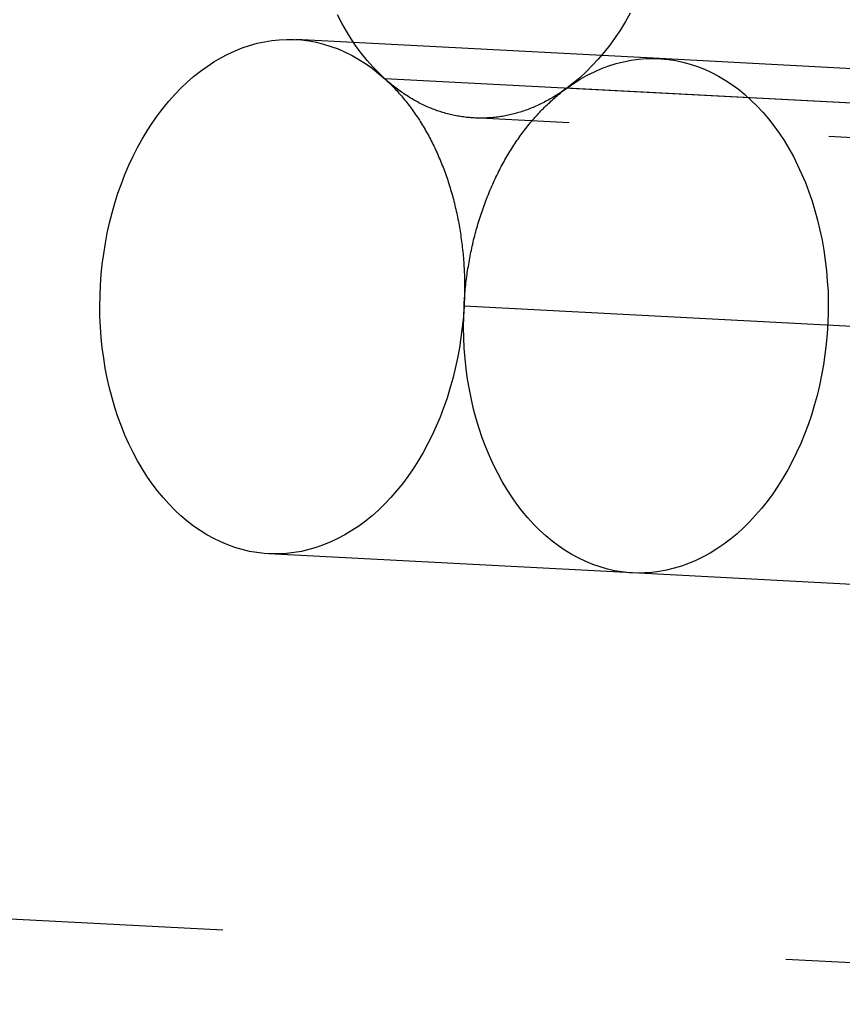
# Model space of a CAD drawing. Extents: x -141 to 297, y -451 to 207.
# Drawn here: x 242 to 247, y -18 to -12 of the extents above; entities that cross this region are included whole.
import ezdxf

# ---------------------------------------------------------------- set-up
doc = ezdxf.new("R2010")
doc.units = 0
doc.header["$LTSCALE"] = 20
doc.linetypes.add('VERDECKT', pattern=[0.375, 0.25, -0.125])
doc.layers.get('0').update_dxf_attribs({"linetype": 'CONTINUOUS'})

# ---------------------------------------------------------------- blocks, each defined once
blk = doc.blocks.new('A$C61D866CF')
at = {"color": 1, "linetype": 'VERDECKT', "extrusion": (0, 1, -2e-16)}
for p, q in [((236.88964, -12.17459), (234.77122, -12.06357)), ((236.88964, -12.17459), (234.77122, -12.06357)), ((241.78813, -12.43131), (236.88964, -12.17459)), ((241.78813, -12.43131), (236.88964, -12.17459)), ((239.99168, -12.5384), (235.29031, -12.29201)), ((239.99168, -12.5384), (235.29031, -12.29201)), ((241.24801, -12.60424), (236.34952, -12.34752)), ((241.24801, -12.60424), (236.34952, -12.34752)), ((242.87077, -12.89052), (235.80939, -12.52045)), ((251.34442, -13.33461), (235.80939, -12.52045)), ((240.4533, -13.86341), (235.75193, -13.61702)), ((240.4533, -13.86341), (235.75193, -13.61702)), ((236.73263, -15.17048), (234.61422, -15.05946)), ((236.73263, -15.17048), (234.61422, -15.05946)), ((241.63112, -15.4272), (236.73263, -15.17048)), ((241.63112, -15.4272), (236.73263, -15.17048)), ((214.37405, -16.20366), (235.55818, -17.31387)), ((242.61956, -17.68394), (235.55818, -17.31387))]:
    blk.add_line(p, q, dxfattribs=at)
at = {"color": 1, "linetype": 'VERDECKT'}
for points in [[(235.29, -12.292, 0), (235.255, -12.2584, 0), (235.221, -12.2226, 0), (235.187, -12.1849, 0), (235.155, -12.1452, 0), (235.124, -12.1037, 0), (235.095, -12.0603, 0), (235.067, -12.0152, 0), (235.04, -11.9684, 0), (235.014, -11.9201, 0)], [(236.72, -11.9108, 0), (236.692, -11.9594, 0), (236.663, -12.0065, 0), (236.632, -12.0519, 0), (236.601, -12.0956, 0), (236.568, -12.1375, 0), (236.534, -12.1775, 0), (236.499, -12.2156, 0), (236.463, -12.2518, 0), (236.426, -12.2858, 0), (236.388, -12.3177, 0), (236.35, -12.3475, 0)], [(235.29, -12.292, 0), (235.255, -12.2584, 0), (235.221, -12.2226, 0), (235.187, -12.1849, 0), (235.155, -12.1452, 0), (235.124, -12.1037, 0), (235.095, -12.0603, 0), (235.067, -12.0152, 0), (235.04, -11.9684, 0), (235.014, -11.9201, 0)], [(236.72, -11.9108, 0), (236.692, -11.9594, 0), (236.663, -12.0065, 0), (236.632, -12.0519, 0), (236.601, -12.0956, 0), (236.568, -12.1375, 0), (236.534, -12.1775, 0), (236.499, -12.2156, 0), (236.463, -12.2518, 0), (236.426, -12.2858, 0), (236.388, -12.3177, 0), (236.35, -12.3475, 0)], [(235.752, -13.617, 0), (235.748, -13.6782, 0), (235.742, -13.7393, 0), (235.734, -13.8, 0), (235.725, -13.8603, 0), (235.714, -13.9201, 0), (235.701, -13.9793, 0), (235.687, -14.0379, 0), (235.67, -14.0956, 0), (235.653, -14.1524, 0), (235.633, -14.2082, 0), (235.612, -14.263, 0), (235.59, -14.3166, 0), (235.566, -14.3689, 0), (235.54, -14.4199, 0), (235.514, -14.4694, 0), (235.485, -14.5174, 0), (235.456, -14.5639, 0), (235.425, -14.6086, 0), (235.393, -14.6516, 0), (235.359, -14.6928, 0), (235.325, -14.732, 0), (235.29, -14.7693, 0), (235.253, -14.8046, 0), (235.216, -14.8378, 0), (235.178, -14.8689, 0), (235.139, -14.8978, 0), (235.099, -14.9245, 0), (235.058, -14.9488, 0), (235.017, -14.9709, 0), (234.976, -14.9906, 0), (234.934, -15.0079, 0), (234.891, -15.0228, 0), (234.848, -15.0352, 0), (234.805, -15.0452, 0), (234.762, -15.0527, 0), (234.718, -15.0577, 0), (234.675, -15.0602, 0), (234.632, -15.0602, 0), (234.588, -15.0576, 0), (234.545, -15.0526, 0), (234.502, -15.0451, 0), (234.46, -15.0351, 0), (234.417, -15.0226, 0), (234.376, -15.0077, 0), (234.335, -14.9904, 0), (234.294, -14.9707, 0), (234.254, -14.9486, 0), (234.215, -14.9242, 0), (234.176, -14.8975, 0), (234.139, -14.8686, 0), (234.102, -14.8375, 0), (234.067, -14.8043, 0), (234.032, -14.7689, 0), (233.999, -14.7316, 0), (233.966, -14.6923, 0), (233.935, -14.6511, 0), (233.905, -14.6081, 0), (233.877, -14.5634, 0), (233.85, -14.5169, 0), (233.824, -14.4689, 0), (233.8, -14.4193, 0), (233.777, -14.3683, 0), (233.756, -14.316, 0), (233.736, -14.2624, 0), (233.718, -14.2076, 0), (233.702, -14.1518, 0), (233.687, -14.0949, 0), (233.674, -14.0372, 0), (233.662, -13.9787, 0), (233.653, -13.9195, 0), (233.645, -13.8596, 0), (233.639, -13.7993, 0), (233.634, -13.7386, 0), (233.631, -13.6776, 0), (233.631, -13.6163, 0), (233.632, -13.555, 0), (233.634, -13.4937, 0), (233.639, -13.4326, 0), (233.645, -13.3716, 0), (233.653, -13.311, 0), (233.663, -13.2507, 0), (233.674, -13.191, 0), (233.687, -13.1319, 0), (233.702, -13.0736, 0), (233.718, -13.016, 0), (233.736, -12.9594, 0), (233.756, -12.9037, 0), (233.777, -12.8492, 0), (233.8, -12.7959, 0), (233.825, -12.7438, 0), (233.85, -12.6931, 0), (233.877, -12.6439, 0), (233.906, -12.5962, 0), (233.936, -12.5501, 0), (233.967, -12.5057, 0), (233.999, -12.4631, 0), (234.033, -12.4223, 0), (234.067, -12.3834, 0), (234.103, -12.3465, 0), (234.14, -12.3116, 0), (234.177, -12.2788, 0), (234.216, -12.2481, 0), (234.255, -12.2197, 0), (234.295, -12.1935, 0), (234.335, -12.1696, 0), (234.376, -12.148, 0), (234.418, -12.1288, 0), (234.46, -12.112, 0), (234.503, -12.0976, 0), (234.546, -12.0856, 0), (234.589, -12.0761, 0), (234.632, -12.0691, 0), (234.676, -12.0646, 0), (234.719, -12.0626, 0), (234.763, -12.0632, 0), (234.806, -12.0662, 0), (234.849, -12.0717, 0), (234.892, -12.0797, 0), (234.934, -12.0902, 0), (234.976, -12.1032, 0), (235.018, -12.1186, 0), (235.059, -12.1364, 0), (235.1, -12.1566, 0), (235.139, -12.1791, 0), (235.178, -12.204, 0), (235.217, -12.2311, 0), (235.254, -12.2605, 0), (235.29, -12.292, 0)], [(235.752, -13.617, 0), (235.748, -13.6782, 0), (235.742, -13.7393, 0), (235.734, -13.8, 0), (235.725, -13.8603, 0), (235.714, -13.9201, 0), (235.701, -13.9793, 0), (235.687, -14.0379, 0), (235.67, -14.0956, 0), (235.653, -14.1524, 0), (235.633, -14.2082, 0), (235.612, -14.263, 0), (235.59, -14.3166, 0), (235.566, -14.3689, 0), (235.54, -14.4199, 0), (235.514, -14.4694, 0), (235.485, -14.5174, 0), (235.456, -14.5639, 0), (235.425, -14.6086, 0), (235.393, -14.6516, 0), (235.359, -14.6928, 0), (235.325, -14.732, 0), (235.29, -14.7693, 0), (235.253, -14.8046, 0), (235.216, -14.8378, 0), (235.178, -14.8689, 0), (235.139, -14.8978, 0), (235.099, -14.9245, 0), (235.058, -14.9488, 0), (235.017, -14.9709, 0), (234.976, -14.9906, 0), (234.934, -15.0079, 0), (234.891, -15.0228, 0), (234.848, -15.0352, 0), (234.805, -15.0452, 0), (234.762, -15.0527, 0), (234.718, -15.0577, 0), (234.675, -15.0602, 0), (234.632, -15.0602, 0), (234.588, -15.0576, 0), (234.545, -15.0526, 0), (234.502, -15.0451, 0), (234.46, -15.0351, 0), (234.417, -15.0226, 0), (234.376, -15.0077, 0), (234.335, -14.9904, 0), (234.294, -14.9707, 0), (234.254, -14.9486, 0), (234.215, -14.9242, 0), (234.176, -14.8975, 0), (234.139, -14.8686, 0), (234.102, -14.8375, 0), (234.067, -14.8043, 0), (234.032, -14.7689, 0), (233.999, -14.7316, 0), (233.966, -14.6923, 0), (233.935, -14.6511, 0), (233.905, -14.6081, 0), (233.877, -14.5634, 0), (233.85, -14.5169, 0), (233.824, -14.4689, 0), (233.8, -14.4193, 0), (233.777, -14.3683, 0), (233.756, -14.316, 0), (233.736, -14.2624, 0), (233.718, -14.2076, 0), (233.702, -14.1518, 0), (233.687, -14.0949, 0), (233.674, -14.0372, 0), (233.662, -13.9787, 0), (233.653, -13.9195, 0), (233.645, -13.8596, 0), (233.639, -13.7993, 0), (233.634, -13.7386, 0), (233.631, -13.6776, 0), (233.631, -13.6163, 0), (233.632, -13.555, 0), (233.634, -13.4937, 0), (233.639, -13.4326, 0), (233.645, -13.3716, 0), (233.653, -13.311, 0), (233.663, -13.2507, 0), (233.674, -13.191, 0), (233.687, -13.1319, 0), (233.702, -13.0736, 0), (233.718, -13.016, 0), (233.736, -12.9594, 0), (233.756, -12.9037, 0), (233.777, -12.8492, 0), (233.8, -12.7959, 0), (233.825, -12.7438, 0), (233.85, -12.6931, 0), (233.877, -12.6439, 0), (233.906, -12.5962, 0), (233.936, -12.5501, 0), (233.967, -12.5057, 0), (233.999, -12.4631, 0), (234.033, -12.4223, 0), (234.067, -12.3834, 0), (234.103, -12.3465, 0), (234.14, -12.3116, 0), (234.177, -12.2788, 0), (234.216, -12.2481, 0), (234.255, -12.2197, 0), (234.295, -12.1935, 0), (234.335, -12.1696, 0), (234.376, -12.148, 0), (234.418, -12.1288, 0), (234.46, -12.112, 0), (234.503, -12.0976, 0), (234.546, -12.0856, 0), (234.589, -12.0761, 0), (234.632, -12.0691, 0), (234.676, -12.0646, 0), (234.719, -12.0626, 0), (234.763, -12.0632, 0), (234.806, -12.0662, 0), (234.849, -12.0717, 0), (234.892, -12.0797, 0), (234.934, -12.0902, 0), (234.976, -12.1032, 0), (235.018, -12.1186, 0), (235.059, -12.1364, 0), (235.1, -12.1566, 0), (235.139, -12.1791, 0), (235.178, -12.204, 0), (235.217, -12.2311, 0), (235.254, -12.2605, 0), (235.29, -12.292, 0)], [(236.35, -12.3475, 0), (236.389, -12.32, 0), (236.429, -12.2947, 0), (236.47, -12.2717, 0), (236.511, -12.251, 0), (236.553, -12.2328, 0), (236.596, -12.2169, 0), (236.638, -12.2035, 0), (236.681, -12.1925, 0), (236.725, -12.1841, 0), (236.768, -12.1781, 0), (236.812, -12.1746, 0), (236.855, -12.1736, 0), (236.898, -12.1751, 0), (236.942, -12.1791, 0), (236.985, -12.1856, 0), (237.027, -12.1946, 0), (237.07, -12.2061, 0), (237.111, -12.2201, 0), (237.153, -12.2364, 0), (237.194, -12.2552, 0), (237.234, -12.2763, 0), (237.273, -12.2998, 0), (237.312, -12.3256, 0), (237.35, -12.3536, 0), (237.387, -12.3839, 0), (237.423, -12.4162, 0), (237.458, -12.4507, 0), (237.492, -12.4873, 0), (237.525, -12.5258, 0), (237.556, -12.5662, 0), (237.587, -12.6085, 0), (237.616, -12.6526, 0), (237.643, -12.6984, 0), (237.67, -12.7458, 0), (237.694, -12.7947, 0), (237.718, -12.8451, 0), (237.74, -12.8969, 0), (237.76, -12.95, 0), (237.779, -13.0044, 0), (237.796, -13.0598, 0), (237.811, -13.1163, 0), (237.825, -13.1736, 0), (237.837, -13.2319, 0), (237.848, -13.2908, 0), (237.856, -13.3504, 0), (237.863, -13.4106, 0), (237.868, -13.4711, 0), (237.872, -13.532, 0), (237.873, -13.5932, 0), (237.873, -13.6545, 0), (237.871, -13.7158, 0), (237.867, -13.777, 0), (237.862, -13.8381, 0), (237.854, -13.8989, 0), (237.845, -13.9593, 0), (237.835, -14.0192, 0), (237.822, -14.0786, 0), (237.808, -14.1372, 0), (237.792, -14.1951, 0), (237.775, -14.2521, 0), (237.756, -14.3082, 0), (237.735, -14.3632, 0), (237.713, -14.417, 0), (237.689, -14.4696, 0), (237.664, -14.5208, 0), (237.637, -14.5707, 0), (237.609, -14.619, 0), (237.58, -14.6657, 0), (237.55, -14.7108, 0), (237.518, -14.7542, 0), (237.485, -14.7957, 0), (237.45, -14.8353, 0), (237.415, -14.8731, 0), (237.379, -14.9088, 0), (237.342, -14.9424, 0), (237.304, -14.9739, 0), (237.265, -15.0032, 0), (237.225, -15.0303, 0), (237.185, -15.0552, 0), (237.144, -15.0777, 0), (237.102, -15.0979, 0), (237.06, -15.1157, 0), (237.018, -15.131, 0), (236.975, -15.144, 0), (236.932, -15.1544, 0), (236.889, -15.1624, 0), (236.846, -15.1679, 0), (236.802, -15.1709, 0), (236.759, -15.1714, 0), (236.715, -15.1694, 0), (236.672, -15.1648, 0), (236.629, -15.1578, 0), (236.587, -15.1483, 0), (236.544, -15.1363, 0), (236.502, -15.1219, 0), (236.461, -15.1051, 0), (236.42, -15.0858, 0), (236.38, -15.0642, 0), (236.341, -15.0403, 0), (236.302, -15.014, 0), (236.265, -14.9856, 0), (236.228, -14.9549, 0), (236.192, -14.9221, 0), (236.157, -14.8872, 0), (236.124, -14.8503, 0), (236.091, -14.8113, 0), (236.06, -14.7705, 0), (236.03, -14.7279, 0), (236.001, -14.6835, 0), (235.974, -14.6374, 0), (235.948, -14.5896, 0), (235.923, -14.5404, 0), (235.9, -14.4897, 0), (235.878, -14.4376, 0), (235.858, -14.3842, 0), (235.84, -14.3297, 0), (235.823, -14.2741, 0), (235.808, -14.2174, 0), (235.795, -14.1598, 0), (235.783, -14.1015, 0), (235.773, -14.0424, 0), (235.765, -13.9827, 0), (235.758, -13.9224, 0), (235.753, -13.8618, 0), (235.75, -13.8008, 0), (235.749, -13.7396, 0), (235.75, -13.6783, 0), (235.752, -13.617, 0)], [(236.35, -12.3475, 0), (236.389, -12.32, 0), (236.429, -12.2947, 0), (236.47, -12.2717, 0), (236.511, -12.251, 0), (236.553, -12.2328, 0), (236.596, -12.2169, 0), (236.638, -12.2035, 0), (236.681, -12.1925, 0), (236.725, -12.1841, 0), (236.768, -12.1781, 0), (236.812, -12.1746, 0), (236.855, -12.1736, 0), (236.898, -12.1751, 0), (236.942, -12.1791, 0), (236.985, -12.1856, 0), (237.027, -12.1946, 0), (237.07, -12.2061, 0), (237.111, -12.2201, 0), (237.153, -12.2364, 0), (237.194, -12.2552, 0), (237.234, -12.2763, 0), (237.273, -12.2998, 0), (237.312, -12.3256, 0), (237.35, -12.3536, 0), (237.387, -12.3839, 0), (237.423, -12.4162, 0), (237.458, -12.4507, 0), (237.492, -12.4873, 0), (237.525, -12.5258, 0), (237.556, -12.5662, 0), (237.587, -12.6085, 0), (237.616, -12.6526, 0), (237.643, -12.6984, 0), (237.67, -12.7458, 0), (237.694, -12.7947, 0), (237.718, -12.8451, 0), (237.74, -12.8969, 0), (237.76, -12.95, 0), (237.779, -13.0044, 0), (237.796, -13.0598, 0), (237.811, -13.1163, 0), (237.825, -13.1736, 0), (237.837, -13.2319, 0), (237.848, -13.2908, 0), (237.856, -13.3504, 0), (237.863, -13.4106, 0), (237.868, -13.4711, 0), (237.872, -13.532, 0), (237.873, -13.5932, 0), (237.873, -13.6545, 0), (237.871, -13.7158, 0), (237.867, -13.777, 0), (237.862, -13.8381, 0), (237.854, -13.8989, 0), (237.845, -13.9593, 0), (237.835, -14.0192, 0), (237.822, -14.0786, 0), (237.808, -14.1372, 0), (237.792, -14.1951, 0), (237.775, -14.2521, 0), (237.756, -14.3082, 0), (237.735, -14.3632, 0), (237.713, -14.417, 0), (237.689, -14.4696, 0), (237.664, -14.5208, 0), (237.637, -14.5707, 0), (237.609, -14.619, 0), (237.58, -14.6657, 0), (237.55, -14.7108, 0), (237.518, -14.7542, 0), (237.485, -14.7957, 0), (237.45, -14.8353, 0), (237.415, -14.8731, 0), (237.379, -14.9088, 0), (237.342, -14.9424, 0), (237.304, -14.9739, 0), (237.265, -15.0032, 0), (237.225, -15.0303, 0), (237.185, -15.0552, 0), (237.144, -15.0777, 0), (237.102, -15.0979, 0), (237.06, -15.1157, 0), (237.018, -15.131, 0), (236.975, -15.144, 0), (236.932, -15.1544, 0), (236.889, -15.1624, 0), (236.846, -15.1679, 0), (236.802, -15.1709, 0), (236.759, -15.1714, 0), (236.715, -15.1694, 0), (236.672, -15.1648, 0), (236.629, -15.1578, 0), (236.587, -15.1483, 0), (236.544, -15.1363, 0), (236.502, -15.1219, 0), (236.461, -15.1051, 0), (236.42, -15.0858, 0), (236.38, -15.0642, 0), (236.341, -15.0403, 0), (236.302, -15.014, 0), (236.265, -14.9856, 0), (236.228, -14.9549, 0), (236.192, -14.9221, 0), (236.157, -14.8872, 0), (236.124, -14.8503, 0), (236.091, -14.8113, 0), (236.06, -14.7705, 0), (236.03, -14.7279, 0), (236.001, -14.6835, 0), (235.974, -14.6374, 0), (235.948, -14.5896, 0), (235.923, -14.5404, 0), (235.9, -14.4897, 0), (235.878, -14.4376, 0), (235.858, -14.3842, 0), (235.84, -14.3297, 0), (235.823, -14.2741, 0), (235.808, -14.2174, 0), (235.795, -14.1598, 0), (235.783, -14.1015, 0), (235.773, -14.0424, 0), (235.765, -13.9827, 0), (235.758, -13.9224, 0), (235.753, -13.8618, 0), (235.75, -13.8008, 0), (235.749, -13.7396, 0), (235.75, -13.6783, 0), (235.752, -13.617, 0)], [(236.35, -12.3475, 0), (236.342, -12.3532, 0), (236.334, -12.3588, 0), (236.326, -12.3643, 0), (236.318, -12.3697, 0), (236.31, -12.3751, 0), (236.302, -12.3803, 0), (236.294, -12.3855, 0), (236.286, -12.3905, 0), (236.278, -12.3955, 0), (236.27, -12.4004, 0), (236.262, -12.4051, 0), (236.254, -12.4098, 0), (236.245, -12.4144, 0), (236.237, -12.4189, 0), (236.229, -12.4234, 0), (236.221, -12.4277, 0), (236.212, -12.4319, 0), (236.204, -12.436, 0), (236.196, -12.4401, 0), (236.188, -12.444, 0), (236.179, -12.4478, 0), (236.171, -12.4516, 0), (236.162, -12.4552, 0), (236.154, -12.4588, 0), (236.146, -12.4623, 0), (236.137, -12.4656, 0), (236.129, -12.4689, 0), (236.12, -12.4721, 0), (236.112, -12.4751, 0), (236.103, -12.4781, 0), (236.095, -12.481, 0), (236.086, -12.4838, 0), (236.078, -12.4865, 0), (236.069, -12.489, 0), (236.061, -12.4915, 0), (236.052, -12.4939, 0), (236.043, -12.4962, 0), (236.035, -12.4984, 0), (236.026, -12.5005, 0), (236.018, -12.5025, 0), (236.009, -12.5044, 0), (236, -12.5062, 0), (235.992, -12.5079, 0), (235.983, -12.5095, 0), (235.974, -12.511, 0), (235.966, -12.5124, 0), (235.957, -12.5137, 0), (235.948, -12.5149, 0), (235.94, -12.516, 0), (235.931, -12.517, 0), (235.922, -12.5179, 0), (235.914, -12.5187, 0), (235.905, -12.5194, 0), (235.896, -12.52, 0), (235.888, -12.5205, 0), (235.879, -12.5209, 0), (235.87, -12.5212, 0), (235.861, -12.5214, 0), (235.853, -12.5215, 0), (235.844, -12.5215, 0), (235.835, -12.5214, 0), (235.827, -12.5212, 0), (235.818, -12.5209, 0), (235.809, -12.5205, 0), (235.801, -12.5199, 0), (235.792, -12.5193, 0), (235.783, -12.5186, 0), (235.775, -12.5178, 0), (235.766, -12.5169, 0), (235.758, -12.5159, 0), (235.749, -12.5148, 0), (235.74, -12.5136, 0), (235.732, -12.5123, 0), (235.723, -12.5109, 0), (235.715, -12.5094, 0), (235.706, -12.5078, 0), (235.697, -12.5061, 0), (235.689, -12.5043, 0), (235.68, -12.5024, 0), (235.672, -12.5004, 0), (235.663, -12.4983, 0), (235.655, -12.4961, 0), (235.646, -12.4938, 0), (235.638, -12.4914, 0), (235.629, -12.4889, 0), (235.621, -12.4863, 0), (235.613, -12.4836, 0), (235.604, -12.4808, 0), (235.596, -12.478, 0), (235.588, -12.475, 0), (235.579, -12.4719, 0), (235.571, -12.4687, 0), (235.563, -12.4654, 0), (235.554, -12.4621, 0), (235.546, -12.4586, 0), (235.538, -12.455, 0), (235.53, -12.4514, 0), (235.522, -12.4476, 0), (235.513, -12.4438, 0), (235.505, -12.4398, 0), (235.497, -12.4358, 0), (235.489, -12.4317, 0), (235.481, -12.4274, 0), (235.473, -12.4231, 0), (235.465, -12.4187, 0), (235.457, -12.4142, 0), (235.449, -12.4096, 0), (235.441, -12.4049, 0), (235.433, -12.4001, 0), (235.426, -12.3952, 0), (235.418, -12.3902, 0), (235.41, -12.3852, 0), (235.402, -12.38, 0), (235.395, -12.3748, 0), (235.387, -12.3694, 0), (235.379, -12.364, 0), (235.372, -12.3585, 0), (235.364, -12.3529, 0), (235.357, -12.3472, 0), (235.349, -12.3414, 0), (235.342, -12.3355, 0), (235.334, -12.3296, 0), (235.327, -12.3235, 0), (235.319, -12.3174, 0), (235.312, -12.3112, 0), (235.305, -12.3049, 0), (235.298, -12.2985, 0), (235.29, -12.292, 0)], [(235.29, -12.292, 0), (235.297, -12.2986, 0), (235.305, -12.3052, 0), (235.312, -12.312, 0), (235.319, -12.3188, 0), (235.326, -12.3257, 0), (235.333, -12.3326, 0), (235.34, -12.3397, 0), (235.346, -12.3469, 0), (235.353, -12.3541, 0), (235.36, -12.3614, 0), (235.367, -12.3688, 0), (235.373, -12.3762, 0), (235.38, -12.3838, 0), (235.387, -12.3914, 0), (235.393, -12.3991, 0), (235.4, -12.4069, 0), (235.406, -12.4148, 0), (235.413, -12.4227, 0), (235.419, -12.4307, 0), (235.425, -12.4388, 0), (235.432, -12.447, 0), (235.438, -12.4552, 0), (235.444, -12.4635, 0), (235.45, -12.4719, 0), (235.456, -12.4804, 0), (235.462, -12.4889, 0), (235.468, -12.4975, 0), (235.474, -12.5062, 0), (235.48, -12.5149, 0), (235.486, -12.5237, 0), (235.492, -12.5326, 0), (235.497, -12.5416, 0), (235.503, -12.5506, 0), (235.508, -12.5597, 0), (235.514, -12.5688, 0), (235.519, -12.578, 0), (235.525, -12.5873, 0), (235.53, -12.5967, 0), (235.536, -12.6061, 0), (235.541, -12.6156, 0), (235.546, -12.6251, 0), (235.551, -12.6347, 0), (235.556, -12.6444, 0), (235.561, -12.6541, 0), (235.566, -12.6639, 0), (235.571, -12.6738, 0), (235.576, -12.6837, 0), (235.581, -12.6937, 0), (235.586, -12.7037, 0), (235.59, -12.7138, 0), (235.595, -12.7239, 0), (235.599, -12.7341, 0), (235.604, -12.7444, 0), (235.608, -12.7547, 0), (235.613, -12.765, 0), (235.617, -12.7755, 0), (235.621, -12.7859, 0), (235.625, -12.7964, 0), (235.63, -12.807, 0), (235.634, -12.8176, 0), (235.638, -12.8283, 0), (235.642, -12.839, 0), (235.645, -12.8498, 0), (235.649, -12.8606, 0), (235.653, -12.8715, 0), (235.657, -12.8824, 0), (235.66, -12.8933, 0), (235.664, -12.9043, 0), (235.667, -12.9154, 0), (235.671, -12.9265, 0), (235.674, -12.9376, 0), (235.677, -12.9488, 0), (235.681, -12.96, 0), (235.684, -12.9712, 0), (235.687, -12.9825, 0), (235.69, -12.9939, 0), (235.693, -13.0052, 0), (235.696, -13.0166, 0), (235.699, -13.0281, 0), (235.701, -13.0396, 0), (235.704, -13.0511, 0), (235.707, -13.0626, 0), (235.709, -13.0742, 0), (235.712, -13.0858, 0), (235.714, -13.0975, 0), (235.716, -13.1091, 0), (235.719, -13.1208, 0), (235.721, -13.1326, 0), (235.723, -13.1443, 0), (235.725, -13.1561, 0), (235.727, -13.168, 0), (235.729, -13.1798, 0), (235.731, -13.1917, 0), (235.733, -13.2036, 0), (235.734, -13.2155, 0), (235.736, -13.2274, 0), (235.738, -13.2394, 0), (235.739, -13.2514, 0), (235.741, -13.2634, 0), (235.742, -13.2754, 0), (235.743, -13.2875, 0), (235.745, -13.2995, 0), (235.746, -13.3116, 0), (235.747, -13.3237, 0), (235.748, -13.3358, 0), (235.749, -13.348, 0), (235.75, -13.3601, 0), (235.751, -13.3723, 0), (235.751, -13.3844, 0), (235.752, -13.3966, 0), (235.753, -13.4088, 0), (235.753, -13.421, 0), (235.754, -13.4332, 0), (235.754, -13.4455, 0), (235.754, -13.4577, 0), (235.755, -13.4699, 0), (235.755, -13.4822, 0), (235.755, -13.4944, 0), (235.755, -13.5067, 0), (235.755, -13.5189, 0), (235.755, -13.5312, 0), (235.755, -13.5435, 0), (235.754, -13.5557, 0), (235.754, -13.568, 0), (235.754, -13.5802, 0), (235.753, -13.5925, 0), (235.753, -13.6048, 0), (235.752, -13.617, 0)], [(235.29, -12.292, 0), (235.297, -12.2986, 0), (235.305, -12.3052, 0), (235.312, -12.312, 0), (235.319, -12.3188, 0), (235.326, -12.3257, 0), (235.333, -12.3326, 0), (235.34, -12.3397, 0), (235.346, -12.3469, 0), (235.353, -12.3541, 0), (235.36, -12.3614, 0), (235.367, -12.3688, 0), (235.373, -12.3762, 0), (235.38, -12.3838, 0), (235.387, -12.3914, 0), (235.393, -12.3991, 0), (235.4, -12.4069, 0), (235.406, -12.4148, 0), (235.413, -12.4227, 0), (235.419, -12.4307, 0), (235.425, -12.4388, 0), (235.432, -12.447, 0), (235.438, -12.4552, 0), (235.444, -12.4635, 0), (235.45, -12.4719, 0), (235.456, -12.4804, 0), (235.462, -12.4889, 0), (235.468, -12.4975, 0), (235.474, -12.5062, 0), (235.48, -12.5149, 0), (235.486, -12.5237, 0), (235.492, -12.5326, 0), (235.497, -12.5416, 0), (235.503, -12.5506, 0), (235.508, -12.5597, 0), (235.514, -12.5688, 0), (235.519, -12.578, 0), (235.525, -12.5873, 0), (235.53, -12.5967, 0), (235.536, -12.6061, 0), (235.541, -12.6156, 0), (235.546, -12.6251, 0), (235.551, -12.6347, 0), (235.556, -12.6444, 0), (235.561, -12.6541, 0), (235.566, -12.6639, 0), (235.571, -12.6738, 0), (235.576, -12.6837, 0), (235.581, -12.6937, 0), (235.586, -12.7037, 0), (235.59, -12.7138, 0), (235.595, -12.7239, 0), (235.599, -12.7341, 0), (235.604, -12.7444, 0), (235.608, -12.7547, 0), (235.613, -12.765, 0), (235.617, -12.7755, 0), (235.621, -12.7859, 0), (235.625, -12.7964, 0), (235.63, -12.807, 0), (235.634, -12.8176, 0), (235.638, -12.8283, 0), (235.642, -12.839, 0), (235.645, -12.8498, 0), (235.649, -12.8606, 0), (235.653, -12.8715, 0), (235.657, -12.8824, 0), (235.66, -12.8933, 0), (235.664, -12.9043, 0), (235.667, -12.9154, 0), (235.671, -12.9265, 0), (235.674, -12.9376, 0), (235.677, -12.9488, 0), (235.681, -12.96, 0), (235.684, -12.9712, 0), (235.687, -12.9825, 0), (235.69, -12.9939, 0), (235.693, -13.0052, 0), (235.696, -13.0166, 0), (235.699, -13.0281, 0), (235.701, -13.0396, 0), (235.704, -13.0511, 0), (235.707, -13.0626, 0), (235.709, -13.0742, 0), (235.712, -13.0858, 0), (235.714, -13.0975, 0), (235.716, -13.1091, 0), (235.719, -13.1208, 0), (235.721, -13.1326, 0), (235.723, -13.1443, 0), (235.725, -13.1561, 0), (235.727, -13.168, 0), (235.729, -13.1798, 0), (235.731, -13.1917, 0), (235.733, -13.2036, 0), (235.734, -13.2155, 0), (235.736, -13.2274, 0), (235.738, -13.2394, 0), (235.739, -13.2514, 0), (235.741, -13.2634, 0), (235.742, -13.2754, 0), (235.743, -13.2875, 0), (235.745, -13.2995, 0), (235.746, -13.3116, 0), (235.747, -13.3237, 0), (235.748, -13.3358, 0), (235.749, -13.348, 0), (235.75, -13.3601, 0), (235.751, -13.3723, 0), (235.751, -13.3844, 0), (235.752, -13.3966, 0), (235.753, -13.4088, 0), (235.753, -13.421, 0), (235.754, -13.4332, 0), (235.754, -13.4455, 0), (235.754, -13.4577, 0), (235.755, -13.4699, 0), (235.755, -13.4822, 0), (235.755, -13.4944, 0), (235.755, -13.5067, 0), (235.755, -13.5189, 0), (235.755, -13.5312, 0), (235.755, -13.5435, 0), (235.754, -13.5557, 0), (235.754, -13.568, 0), (235.754, -13.5802, 0), (235.753, -13.5925, 0), (235.753, -13.6048, 0), (235.752, -13.617, 0)], [(236.35, -12.3475, 0), (236.342, -12.3532, 0), (236.334, -12.3588, 0), (236.326, -12.3643, 0), (236.318, -12.3697, 0), (236.31, -12.3751, 0), (236.302, -12.3803, 0), (236.294, -12.3855, 0), (236.286, -12.3905, 0), (236.278, -12.3955, 0), (236.27, -12.4004, 0), (236.262, -12.4051, 0), (236.254, -12.4098, 0), (236.245, -12.4144, 0), (236.237, -12.4189, 0), (236.229, -12.4234, 0), (236.221, -12.4277, 0), (236.212, -12.4319, 0), (236.204, -12.436, 0), (236.196, -12.4401, 0), (236.188, -12.444, 0), (236.179, -12.4478, 0), (236.171, -12.4516, 0), (236.162, -12.4552, 0), (236.154, -12.4588, 0), (236.146, -12.4623, 0), (236.137, -12.4656, 0), (236.129, -12.4689, 0), (236.12, -12.4721, 0), (236.112, -12.4751, 0), (236.103, -12.4781, 0), (236.095, -12.481, 0), (236.086, -12.4838, 0), (236.078, -12.4865, 0), (236.069, -12.489, 0), (236.061, -12.4915, 0), (236.052, -12.4939, 0), (236.043, -12.4962, 0), (236.035, -12.4984, 0), (236.026, -12.5005, 0), (236.018, -12.5025, 0), (236.009, -12.5044, 0), (236, -12.5062, 0), (235.992, -12.5079, 0), (235.983, -12.5095, 0), (235.974, -12.511, 0), (235.966, -12.5124, 0), (235.957, -12.5137, 0), (235.948, -12.5149, 0), (235.94, -12.516, 0), (235.931, -12.517, 0), (235.922, -12.5179, 0), (235.914, -12.5187, 0), (235.905, -12.5194, 0), (235.896, -12.52, 0), (235.888, -12.5205, 0), (235.879, -12.5209, 0), (235.87, -12.5212, 0), (235.861, -12.5214, 0), (235.853, -12.5215, 0), (235.844, -12.5215, 0), (235.835, -12.5214, 0), (235.827, -12.5212, 0), (235.818, -12.5209, 0), (235.809, -12.5205, 0), (235.801, -12.5199, 0), (235.792, -12.5193, 0), (235.783, -12.5186, 0), (235.775, -12.5178, 0), (235.766, -12.5169, 0), (235.758, -12.5159, 0), (235.749, -12.5148, 0), (235.74, -12.5136, 0), (235.732, -12.5123, 0), (235.723, -12.5109, 0), (235.715, -12.5094, 0), (235.706, -12.5078, 0), (235.697, -12.5061, 0), (235.689, -12.5043, 0), (235.68, -12.5024, 0), (235.672, -12.5004, 0), (235.663, -12.4983, 0), (235.655, -12.4961, 0), (235.646, -12.4938, 0), (235.638, -12.4914, 0), (235.629, -12.4889, 0), (235.621, -12.4863, 0), (235.613, -12.4836, 0), (235.604, -12.4808, 0), (235.596, -12.478, 0), (235.588, -12.475, 0), (235.579, -12.4719, 0), (235.571, -12.4687, 0), (235.563, -12.4654, 0), (235.554, -12.4621, 0), (235.546, -12.4586, 0), (235.538, -12.455, 0), (235.53, -12.4514, 0), (235.522, -12.4476, 0), (235.513, -12.4438, 0), (235.505, -12.4398, 0), (235.497, -12.4358, 0), (235.489, -12.4317, 0), (235.481, -12.4274, 0), (235.473, -12.4231, 0), (235.465, -12.4187, 0), (235.457, -12.4142, 0), (235.449, -12.4096, 0), (235.441, -12.4049, 0), (235.433, -12.4001, 0), (235.426, -12.3952, 0), (235.418, -12.3902, 0), (235.41, -12.3852, 0), (235.402, -12.38, 0), (235.395, -12.3748, 0), (235.387, -12.3694, 0), (235.379, -12.364, 0), (235.372, -12.3585, 0), (235.364, -12.3529, 0), (235.357, -12.3472, 0), (235.349, -12.3414, 0), (235.342, -12.3355, 0), (235.334, -12.3296, 0), (235.327, -12.3235, 0), (235.319, -12.3174, 0), (235.312, -12.3112, 0), (235.305, -12.3049, 0), (235.298, -12.2985, 0), (235.29, -12.292, 0)], [(235.752, -13.617, 0), (235.753, -13.6048, 0), (235.753, -13.5925, 0), (235.754, -13.5803, 0), (235.755, -13.568, 0), (235.756, -13.5558, 0), (235.757, -13.5436, 0), (235.758, -13.5314, 0), (235.759, -13.5192, 0), (235.761, -13.507, 0), (235.762, -13.4948, 0), (235.763, -13.4826, 0), (235.765, -13.4705, 0), (235.766, -13.4583, 0), (235.768, -13.4462, 0), (235.77, -13.4341, 0), (235.771, -13.422, 0), (235.773, -13.4099, 0), (235.775, -13.3978, 0), (235.777, -13.3858, 0), (235.779, -13.3738, 0), (235.781, -13.3617, 0), (235.783, -13.3498, 0), (235.785, -13.3378, 0), (235.788, -13.3259, 0), (235.79, -13.3139, 0), (235.792, -13.302, 0), (235.795, -13.2902, 0), (235.797, -13.2783, 0), (235.8, -13.2665, 0), (235.803, -13.2547, 0), (235.806, -13.243, 0), (235.808, -13.2312, 0), (235.811, -13.2195, 0), (235.814, -13.2078, 0), (235.817, -13.1962, 0), (235.82, -13.1846, 0), (235.823, -13.173, 0), (235.827, -13.1615, 0), (235.83, -13.1499, 0), (235.833, -13.1385, 0), (235.837, -13.127, 0), (235.84, -13.1156, 0), (235.844, -13.1043, 0), (235.847, -13.0929, 0), (235.851, -13.0816, 0), (235.855, -13.0704, 0), (235.859, -13.0592, 0), (235.863, -13.048, 0), (235.867, -13.0369, 0), (235.871, -13.0258, 0), (235.875, -13.0148, 0), (235.879, -13.0038, 0), (235.883, -12.9928, 0), (235.887, -12.9819, 0), (235.892, -12.971, 0), (235.896, -12.9602, 0), (235.9, -12.9495, 0), (235.905, -12.9387, 0), (235.909, -12.9281, 0), (235.914, -12.9175, 0), (235.919, -12.9069, 0), (235.923, -12.8964, 0), (235.928, -12.8859, 0), (235.933, -12.8755, 0), (235.938, -12.8651, 0), (235.943, -12.8548, 0), (235.948, -12.8446, 0), (235.953, -12.8344, 0), (235.958, -12.8242, 0), (235.963, -12.8142, 0), (235.969, -12.8041, 0), (235.974, -12.7942, 0), (235.979, -12.7843, 0), (235.985, -12.7744, 0), (235.99, -12.7646, 0), (235.996, -12.7549, 0), (236.001, -12.7452, 0), (236.007, -12.7356, 0), (236.013, -12.7261, 0), (236.019, -12.7166, 0), (236.024, -12.7072, 0), (236.03, -12.6978, 0), (236.036, -12.6886, 0), (236.042, -12.6793, 0), (236.048, -12.6702, 0), (236.054, -12.6611, 0), (236.06, -12.6521, 0), (236.067, -12.6431, 0), (236.073, -12.6343, 0), (236.079, -12.6254, 0), (236.085, -12.6167, 0), (236.092, -12.608, 0), (236.098, -12.5994, 0), (236.105, -12.5909, 0), (236.111, -12.5825, 0), (236.118, -12.5741, 0), (236.124, -12.5658, 0), (236.131, -12.5575, 0), (236.138, -12.5494, 0), (236.144, -12.5413, 0), (236.151, -12.5333, 0), (236.158, -12.5254, 0), (236.165, -12.5175, 0), (236.172, -12.5097, 0), (236.179, -12.502, 0), (236.186, -12.4944, 0), (236.193, -12.4869, 0), (236.2, -12.4794, 0), (236.207, -12.472, 0), (236.214, -12.4647, 0), (236.221, -12.4575, 0), (236.229, -12.4503, 0), (236.236, -12.4433, 0), (236.243, -12.4363, 0), (236.251, -12.4294, 0), (236.258, -12.4226, 0), (236.265, -12.4159, 0), (236.273, -12.4092, 0), (236.28, -12.4027, 0), (236.288, -12.3962, 0), (236.296, -12.3898, 0), (236.303, -12.3835, 0), (236.311, -12.3773, 0), (236.318, -12.3712, 0), (236.326, -12.3651, 0), (236.334, -12.3592, 0), (236.342, -12.3533, 0), (236.35, -12.3475, 0)], [(235.752, -13.617, 0), (235.753, -13.6048, 0), (235.753, -13.5925, 0), (235.754, -13.5803, 0), (235.755, -13.568, 0), (235.756, -13.5558, 0), (235.757, -13.5436, 0), (235.758, -13.5314, 0), (235.759, -13.5192, 0), (235.761, -13.507, 0), (235.762, -13.4948, 0), (235.763, -13.4826, 0), (235.765, -13.4705, 0), (235.766, -13.4583, 0), (235.768, -13.4462, 0), (235.77, -13.4341, 0), (235.771, -13.422, 0), (235.773, -13.4099, 0), (235.775, -13.3978, 0), (235.777, -13.3858, 0), (235.779, -13.3738, 0), (235.781, -13.3617, 0), (235.783, -13.3498, 0), (235.785, -13.3378, 0), (235.788, -13.3259, 0), (235.79, -13.3139, 0), (235.792, -13.302, 0), (235.795, -13.2902, 0), (235.797, -13.2783, 0), (235.8, -13.2665, 0), (235.803, -13.2547, 0), (235.806, -13.243, 0), (235.808, -13.2312, 0), (235.811, -13.2195, 0), (235.814, -13.2078, 0), (235.817, -13.1962, 0), (235.82, -13.1846, 0), (235.823, -13.173, 0), (235.827, -13.1615, 0), (235.83, -13.1499, 0), (235.833, -13.1385, 0), (235.837, -13.127, 0), (235.84, -13.1156, 0), (235.844, -13.1043, 0), (235.847, -13.0929, 0), (235.851, -13.0816, 0), (235.855, -13.0704, 0), (235.859, -13.0592, 0), (235.863, -13.048, 0), (235.867, -13.0369, 0), (235.871, -13.0258, 0), (235.875, -13.0148, 0), (235.879, -13.0038, 0), (235.883, -12.9928, 0), (235.887, -12.9819, 0), (235.892, -12.971, 0), (235.896, -12.9602, 0), (235.9, -12.9495, 0), (235.905, -12.9387, 0), (235.909, -12.9281, 0), (235.914, -12.9175, 0), (235.919, -12.9069, 0), (235.923, -12.8964, 0), (235.928, -12.8859, 0), (235.933, -12.8755, 0), (235.938, -12.8651, 0), (235.943, -12.8548, 0), (235.948, -12.8446, 0), (235.953, -12.8344, 0), (235.958, -12.8242, 0), (235.963, -12.8142, 0), (235.969, -12.8041, 0), (235.974, -12.7942, 0), (235.979, -12.7843, 0), (235.985, -12.7744, 0), (235.99, -12.7646, 0), (235.996, -12.7549, 0), (236.001, -12.7452, 0), (236.007, -12.7356, 0), (236.013, -12.7261, 0), (236.019, -12.7166, 0), (236.024, -12.7072, 0), (236.03, -12.6978, 0), (236.036, -12.6886, 0), (236.042, -12.6793, 0), (236.048, -12.6702, 0), (236.054, -12.6611, 0), (236.06, -12.6521, 0), (236.067, -12.6431, 0), (236.073, -12.6343, 0), (236.079, -12.6254, 0), (236.085, -12.6167, 0), (236.092, -12.608, 0), (236.098, -12.5994, 0), (236.105, -12.5909, 0), (236.111, -12.5825, 0), (236.118, -12.5741, 0), (236.124, -12.5658, 0), (236.131, -12.5575, 0), (236.138, -12.5494, 0), (236.144, -12.5413, 0), (236.151, -12.5333, 0), (236.158, -12.5254, 0), (236.165, -12.5175, 0), (236.172, -12.5097, 0), (236.179, -12.502, 0), (236.186, -12.4944, 0), (236.193, -12.4869, 0), (236.2, -12.4794, 0), (236.207, -12.472, 0), (236.214, -12.4647, 0), (236.221, -12.4575, 0), (236.229, -12.4503, 0), (236.236, -12.4433, 0), (236.243, -12.4363, 0), (236.251, -12.4294, 0), (236.258, -12.4226, 0), (236.265, -12.4159, 0), (236.273, -12.4092, 0), (236.28, -12.4027, 0), (236.288, -12.3962, 0), (236.296, -12.3898, 0), (236.303, -12.3835, 0), (236.311, -12.3773, 0), (236.318, -12.3712, 0), (236.326, -12.3651, 0), (236.334, -12.3592, 0), (236.342, -12.3533, 0), (236.35, -12.3475, 0)]]:
    blk.add_polyline3d(points, dxfattribs=at)

msp = doc.modelspace()

# ---------------------------------------------------------------- block references
msp.add_blockref('A$C61D866CF', (9.3104, 0, -139.8756))

doc.saveas('drawing.dxf')
